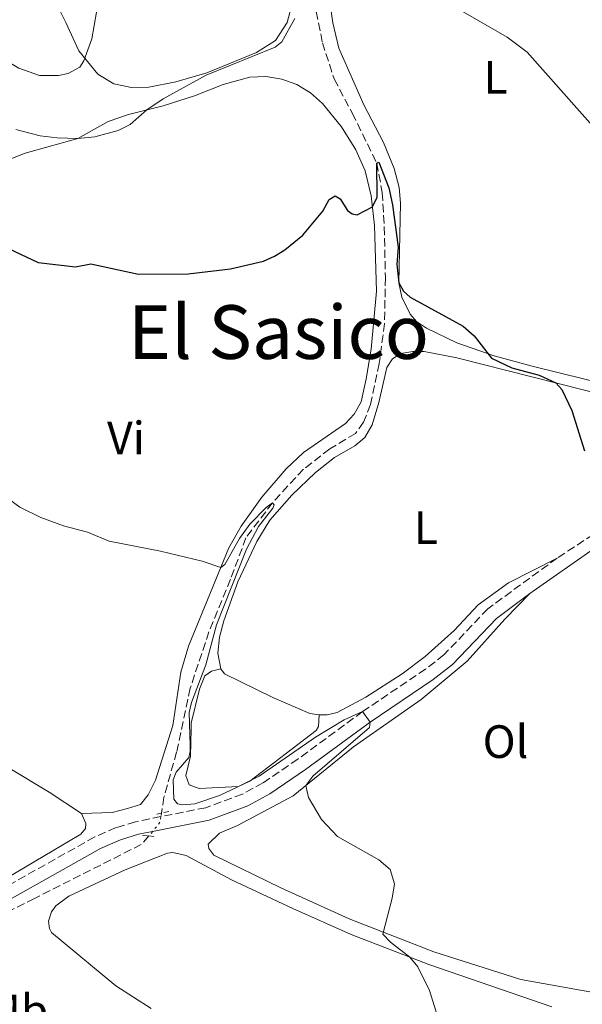
# Model space of a CAD drawing. Units: metres. Extents: x 624796 to 628257, y 4713355 to 4715736.
# Drawn here: x 627038 to 627159, y 4713566 to 4713778 of the extents above; entities that cross this region are included whole.
import ezdxf
from ezdxf.enums import TextEntityAlignment as Align

# ---------------------------------------------------------------- set-up
doc = ezdxf.new("R2010")
doc.units = ezdxf.units.M
doc.header["$MEASUREMENT"] = 0
for name, pattern in [('DGN Style 2', [1.7399219301090239, 1.043953158065414, -0.6959687720436097]), ('DGN Style 3', [2.435890702152634, 1.739921930109024, -0.6959687720436097]), ('DGN Style 5', [1.217945351076317, 0.5219765790327072, -0.6959687720436097])]:
    doc.linetypes.add(name, pattern=pattern)
for name, color, linetype, lineweight in [('Barranco lineal', 142, 'DGN Style 3', 13), ('Barranco lineal no visto', 142, 'DGN Style 5', 0), ('Camino', 7, 'DGN Style 3', 0), ('Curva de nivel directora', 30, 'Continuous', 30), ('Curva de nivel intermedia', 30, 'Continuous', 0), ('Etiqueta de uso rústico', 92, 'Continuous', 0), ('Línea de cambio de uso (parcela vista)', 92, 'Continuous', 0), ('Margen derecho', 7, 'Continuous', 0), ('Pontón-alcantarilla (pasos de agua)', 1, 'DGN Style 2', 0), ('Texto de Área (paraje) menor', 7, 'Continuous', 0)]:
    doc.layers.add(name, color=color, linetype=linetype, lineweight=lineweight)
doc.styles.add('Style-Arial', font='arial.ttf')

msp = doc.modelspace()

# ---------------------------------------------------------------- linework, layer by layer
at = {"layer": 'Barranco lineal', "color": 142, "linetype": 'DGN Style 3', "lineweight": 13}
for points in [[(627101.5, 4713779.350000001, 528.070000000007), (627102.8399999999, 4713772.680000001, 527.4600000000064), (627105.3700000001, 4713764.9, 526.6199999999953), (627109.25, 4713757.529999999, 525.679999999993), (627114.4900000002, 4713746.859999999, 525), (627115.6799999997, 4713740.529999999, 524.4400000000023), (627116.0999999996, 4713733.17, 524.0599999999977), (627116.3499999996, 4713722.310000001, 523.5899999999965), (627116.1399999997, 4713712.460000001, 523.029999999999), (627115.04, 4713703.91, 522.3699999999953), (627113.1500000004, 4713695.09, 522.1300000000047), (627111.6699999999, 4713691.300000001, 521.8999999999943), (627109.9400000004, 4713688.91, 521.7599999999948), (627104.4000000004, 4713685.59, 521.0500000000029), (627098.75, 4713681.210000001, 520.7299999999959), (627092.1399999997, 4713674.039999999, 520), (627086.4400000004, 4713666.539999999, 519.7200000000012), (627083.1200000001, 4713657.619999999, 519.529999999999), (627078.5, 4713646.350000001, 518.9700000000012), (627074.4800000006, 4713634.289999999, 518.1199999999953), (627071.5499999998, 4713620.560000001, 517.6499999999943), (627068.8499999996, 4713610.9, 517.3699999999953), (627068.2999999998, 4713607.5, 517.1600000000036)], [(627065.5999999996, 4713602.59, 516.6600000000036), (627063.9800000006, 4713600.75, 516.5200000000041), (627041.0899999999, 4713589.210000001, 515.679999999993), (627026.7300000006, 4713581.99, 515.4900000000052), (627004.1799999997, 4713569.850000001, 514.6399999999994)]]:
    msp.add_polyline3d(points, dxfattribs=at)
at = {"layer": 'Barranco lineal no visto', "color": 142, "linetype": 'DGN Style 5', "lineweight": 0, "extrusion": (-0.009859522921776087, -0.06326527196843268, 0.9979480423200977), "elevation": -303874.1559077469, "flags": 128}
msp.add_lwpolyline([(-106237.5063583081, 4744226.456862037), (-106237.506358308, 4744225.675965118)], dxfattribs=at)
at = {"layer": 'Barranco lineal no visto', "color": 142, "linetype": 'DGN Style 5', "lineweight": 0, "extrusion": (-0.1284349501608695, -0.03810707323842775, 0.9909855269106489), "elevation": -259646.7787972023, "flags": 128}
msp.add_lwpolyline([(-4340528.286412233, 1924500.174068082), (-4340527.209200882, 1924499.651559033), (-4340525.747986073, 1924497.561522842)], dxfattribs=at)
at = {"layer": 'Barranco lineal no visto', "color": 142, "linetype": 'DGN Style 5', "lineweight": 0, "extrusion": (0.55126305475929, -0.5322539848941429, 0.6425066069868556), "elevation": -2162823.706080819, "flags": 128}
msp.add_lwpolyline([(3826530.178272571, 1814147.594370783), (3826529.746135557, 1814147.529120496), (3826528.910885653, 1814147.463870208)], dxfattribs=at)
at = {"layer": 'Camino', "color": 7, "linetype": 'DGN Style 3', "lineweight": 0}
for points in [[(627199.6499999984, 4713688.220000003, 526.9100000000036), (627187.9499999996, 4713683.270000001, 525.9100000000036), (627169.1200000005, 4713672.58, 524.5200000000041), (627153.1900000002, 4713662.180000001, 523.4100000000036)], [(627153.1900000002, 4713662.180000001, 523.4100000000036), (627138.3099999983, 4713651.300000002, 522.2200000000013), (627128.9099999995, 4713641.430000001, 521.2100000000064), (627124.9699999989, 4713638.370000001, 520.8399999999965), (627111.4599999995, 4713629.27, 519.9400000000024), (627097.5900000001, 4713619.07, 519.0200000000041), (627090.0799999976, 4713614.000000001, 518.6499999999943), (627085.7100000001, 4713611.570000002, 518.4600000000064), (627077.7999999998, 4713608.640000001, 518.0000000000001), (627068.1799999995, 4713606.730000002, 517.5099999999949)], [(627068.1799999995, 4713606.730000002, 517.5099999999949), (627062.7399999968, 4713605.65, 517.2400000000052), (627058.5700000006, 4713604.380000001, 517.1000000000058), (627053.9899999984, 4713602.369999999, 516.8999999999943), (626995.390000001, 4713569.51, 514.8699999999955), (626987.0399999979, 4713565.670000002, 514.5099999999948), (626982.3900000011, 4713563.880000001, 514.479999999996), (626976.1000000013, 4713562.300000001, 514.4199999999983), (626971.1200000013, 4713562.770000001, 514.2599999999948), (626966.8900000001, 4713563.750000002, 514.1600000000036), (626962.3500000006, 4713565.870000001, 514.1499999999943), (626956.6099999984, 4713570.52, 514.2299999999959), (626935.8500000001, 4713589.87, 514.3000000000029), (626931.9999999988, 4713593.060000001, 514.3000000000029), (626923.7800000003, 4713598.940000001, 514.3899999999995), (626909.94, 4713607.390000002, 514.6300000000047), (626886.8099999981, 4713619.050000003, 514.8500000000059), (626870.7800000019, 4713627.900000001, 514.8800000000048)]]:
    msp.add_polyline3d(points, dxfattribs=at)
at = {"layer": 'Curva de nivel directora', "color": 30, "linetype": 'Continuous', "lineweight": 30, "elevation": 525.0000000000001, "flags": 128}
for points in [[(627109.2099999986, 4713735.960000001), (627110.3099999982, 4713735.789999999), (627113.5400000003, 4713737.460000001), (627114.5599999997, 4713739.550000001), (627114.4900000002, 4713746.86), (627114.9199999995, 4713747.09), (627117.0899999997, 4713741.54), (627117.8899999999, 4713737.930000001), (627119.05, 4713728.830000001), (627118.7899999986, 4713725.090000002), (627119.24, 4713721.16), (627120.2100000001, 4713719.430000001), (627121.6600000008, 4713718.08), (627133.0299999989, 4713711.880000002), (627135.4000000004, 4713709.850000001), (627139.0899999985, 4713705.030000002), (627143.4699999995, 4713702.960000001), (627149.339999999, 4713701.390000002), (627152.8700000006, 4713699.74), (627154.1499999991, 4713698.310000001), (627156.3300000007, 4713693.820000002), (627159.0599999998, 4713685.16)], [(627031.7500000006, 4713730.300000002), (627041.8400000002, 4713725.540000001), (627049.8800000001, 4713724.62), (627053.1599999992, 4713725.260000002), (627063.4199999986, 4713723.04), (627074.02, 4713723.090000001), (627083.1500000008, 4713724.170000001), (627090.1699999992, 4713725.86), (627092.5599999987, 4713726.910000001), (627094.7899999993, 4713728.260000001), (627098.6499999996, 4713731.439999999), (627102.9500000001, 4713736.590000002), (627104.2599999999, 4713739.050000003), (627105.5999999987, 4713739.810000001), (627106.6600000004, 4713739.2), (627108.2299999995, 4713736.67), (627109.2099999986, 4713735.960000001)]]:
    msp.add_lwpolyline(points, dxfattribs=at)
at = {"layer": 'Curva de nivel intermedia', "color": 30, "linetype": 'Continuous', "lineweight": 0, "flags": 128}
for points, elevation in [([(627015.520000001, 4713781.829999999), (627024.4600000017, 4713776.429999999), (627033.3399999997, 4713769.789999999), (627037.7200000007, 4713767.210000001), (627042.1599999998, 4713765.67), (627046.2200000011, 4713765.62), (627048.2800000019, 4713766.050000001), (627050.800000001, 4713767.430000001), (627051.6799999995, 4713768.789999999), (627053.3700000015, 4713773.499999999), (627054.4100000008, 4713779.220000001)], 535), ([(627061.5900000002, 4713755.119999999), (627065.1799999999, 4713758.26), (627068.6900000013, 4713760.62), (627077.8900000014, 4713765.720000001), (627092.6700000004, 4713771.730000001), (627094.1400000012, 4713772.859999999), (627096.9500000008, 4713777.859999999)], 530.0000000000001), ([(627133.0300000011, 4713779.279999999), (627142.4900000005, 4713773.880000001), (627146.7199999993, 4713770.66), (627161.3200000017, 4713754.23)], 530.0000000000001), ([(627037.0700000003, 4713754.029999998), (627042.2600000004, 4713752.720000001), (627045.9100000004, 4713752.249999999), (627050.3800000009, 4713752.140000001), (627054.0199999998, 4713752.460000001), (627059.030000001, 4713753.880000001), (627061.5900000002, 4713755.119999999)], 530.0000000000001), ([(627026.5000000001, 4713681.449999999), (627037.9500000009, 4713673.119999999), (627042.4100000003, 4713670.849999998), (627047.3200000008, 4713669.09), (627052.4500000007, 4713667.699999998), (627057.0900000008, 4713665.819999999), (627068.1300000004, 4713663.67), (627077.0700000012, 4713661.480000001), (627081.070000002, 4713660.159999999), (627081.9300000004, 4713660.83), (627085.0300000005, 4713666.390000002), (627087.2500000001, 4713669.449999999), (627090.7500000005, 4713673.019999999), (627092.1400000007, 4713674.039999999), (627092.4900000016, 4713673.62), (627092.2200000011, 4713672.9), (627089.15, 4713668.939999999), (627086.5500000005, 4713664.09), (627080.0900000008, 4713647.84), (627077.8199999998, 4713639.31), (627074.78, 4713631.199999998), (627074.2700000004, 4713629.07), (627074.5400000009, 4713619.680000001), (627073.5300000005, 4713615.539999999), (627074.2400000015, 4713613.58), (627076.4000000005, 4713612.749999999), (627084.8200000004, 4713613.189999999), (627089.2999999998, 4713615.42), (627101.3600000008, 4713623.8), (627107.5000000009, 4713627.470000001), (627111.4600000017, 4713629.27), (627113.0500000007, 4713627.01), (627112.9600000014, 4713625.840000001), (627100.7999999998, 4713615.42), (627099.2599999999, 4713613.399999999), (627099.8400000009, 4713610.84), (627102.6600000017, 4713606.15), (627106.0500000002, 4713602.449999999)], 520), ([(627106.0500000002, 4713602.449999999), (627114.9400000018, 4713597.489999999), (627117.3600000002, 4713595.410000001), (627118.2600000009, 4713592.34), (627117.7800000005, 4713589.250000001), (627115.7799999999, 4713581.499999999), (627117.4299999995, 4713579.81), (627121.6000000003, 4713576.590000001), (627123.3200000015, 4713574.500000001), (627125.8099999992, 4713569.449999999), (627127.5000000012, 4713563.970000001)], 520)]:
    msp.add_lwpolyline(points, dxfattribs=dict(at, elevation=elevation))
at = {"layer": 'Línea de cambio de uso (parcela vista)', "color": 92, "linetype": 'Continuous', "lineweight": 0}
for points in [[(627196.7400000002, 4713692.57, 528.029999999999), (627191.5300000003, 4713692.850000001, 527.6300000000047), (627182.0199999996, 4713694.890000001, 527.0200000000041), (627147.8499999996, 4713703.32, 525.3999999999943), (627139.6399999997, 4713705.57, 525.0200000000041), (627131.6299999999, 4713708.32, 524.6699999999983), (627125.1699999999, 4713711.460000001, 524.5599999999977), (627122.9900000002, 4713712.91, 524.5599999999977), (627121.6699999999, 4713714.49, 524.6399999999994), (627119.8399999999, 4713718.140000001, 524.8000000000029), (627119.2400000002, 4713721.16, 524.8999999999943), (627119.5700000003, 4713738.27, 525.820000000007), (627119.2699999996, 4713741.640000001, 526.2200000000012), (627118.2100000001, 4713745.720000001, 526.4600000000064), (627115.9199999999, 4713751.289999999, 526.7899999999936), (627111.7300000006, 4713759.369999999, 527.4199999999983), (627106.3499999996, 4713771.480000001, 528.1000000000058), (627105.04, 4713776.970000001, 528.6699999999983), (627103.8499999996, 4713785.5, 529.1100000000006)], [(627061.8700000001, 4713763.07, 532.9400000000023), (627058.1200000001, 4713763.84, 533.7599999999948), (627054.6500000004, 4713765.949999999, 534.3000000000029), (627050.6200000001, 4713770.92, 535.1499999999943), (627047.7999999998, 4713777.02, 536.1999999999971), (627044.8399999999, 4713782.91, 536.7400000000052)], [(627096.6600000003, 4713782.17, 530.429999999993), (627095.2999999998, 4713777.01, 530.3600000000006), (627092.75, 4713773.119999999, 530.2599999999948), (627088.6799999997, 4713770.57, 530.2200000000012), (627078.0599999997, 4713766.189999999, 530.6900000000023), (627071.4000000004, 4713764.26, 531.5800000000017), (627065.6100000005, 4713763.15, 532.2599999999948), (627061.8700000001, 4713763.07, 532.9400000000023)], [(627031.0499999998, 4713745.850000001, 527.3500000000058), (627039.0800000001, 4713748.970000001, 528.4799999999959), (627050.3799999999, 4713752.140000001, 530.029999999999), (627056.8600000005, 4713755.76, 530.570000000007), (627061.2699999996, 4713757.26, 530.570000000007), (627068.6399999997, 4713759.140000001, 529.8600000000006), (627075.4100000003, 4713761.32, 529.1600000000036), (627081.5700000003, 4713763.75, 528.4799999999959), (627087.2699999996, 4713765.300000001, 528.2100000000064), (627090.7100000001, 4713765.42, 528.0500000000029), (627094.1100000005, 4713764.880000001, 527.8500000000058), (627097.3499999996, 4713763.710000001, 527.6000000000058), (627100.3099999997, 4713761.939999999, 527.320000000007), (627102.8700000001, 4713759.640000001, 527.0200000000041), (627106.9199999999, 4713754.630000001, 526.5), (627109.9900000002, 4713749.720000001, 526.029999999999), (627112.0099999999, 4713745.210000001, 525.5200000000041), (627113.2699999996, 4713739.82, 525.1199999999953), (627113.9900000002, 4713733.480000001, 524.6000000000058), (627114.4199999999, 4713719.430000001, 523.5399999999936), (627113.2699999996, 4713706.949999999, 522.8899999999994), (627112.25, 4713700.640000001, 522.679999999993), (627111.1100000005, 4713695.689999999, 522.679999999993), (627109.6600000003, 4713693.060000001, 522.7899999999936), (627107.7599999999, 4713691.039999999, 522.4900000000052), (627098.7699999996, 4713684.84, 521.570000000007), (627095.0499999998, 4713681.279999999, 521.2899999999936), (627089.8600000005, 4713675.220000001, 520.9100000000036), (627085.4000000004, 4713669.029999999, 520.5399999999936), (627082.79, 4713664.34, 520.1399999999994), (627074.1299999999, 4713643.289999999, 519.1300000000047), (627072.4699999997, 4713637.720000001, 518.8699999999953), (627070.7400000002, 4713626.300000001, 518.5899999999965), (627067.0599999997, 4713614.57, 518.1900000000023), (627065.4699999997, 4713611.41, 518.1699999999983), (627063.7999999998, 4713609.369999999, 518.070000000007), (627061.0300000003, 4713608.480000001, 517.9499999999971), (627057.7199999997, 4713607.619999999, 517.7200000000012), (627051.1500000004, 4713607.390000001, 517.6100000000006)], [(627081.04, 4713638.460000001, 520.8099999999977), (627080.3799999999, 4713641.810000001, 520.8999999999943), (627080.7599999999, 4713645.24, 520.9700000000012), (627081.7199999997, 4713648.689999999, 520.9700000000012), (627084.7199999997, 4713657.08, 521.3000000000029), (627088.75, 4713665.720000001, 521.6699999999983), (627091.54, 4713670.33, 521.8500000000058), (627096.2699999996, 4713675.67, 522.0899999999965), (627101.3799999999, 4713680.52, 522.1100000000006), (627105.4400000004, 4713683.77, 522.3899999999994), (627109.8099999997, 4713686.26, 522.6300000000047), (627111.9299999997, 4713688.02, 522.820000000007), (627113.4800000006, 4713690.77, 523.0099999999948), (627114.9600000001, 4713695.51, 523.3300000000017), (627116.6799999997, 4713703.039999999, 523.7299999999959), (627117.8399999999, 4713704.859999999, 523.8500000000058), (627119.6399999997, 4713706.02, 523.8500000000058), (627122.2100000001, 4713706.460000001, 523.8000000000029), (627124.6299999999, 4713706.439999999, 523.8000000000029), (627131.6600000003, 4713705.109999999, 524.1600000000036), (627169.4800000006, 4713695.529999999, 525.6600000000036)], [(627153.1900000004, 4713662.180000001, 523.4100000000036), (627142.7699999996, 4713656.880000001, 523.0099999999948), (627136.2100000001, 4713652.17, 522.3800000000047), (627131.1200000001, 4713646.640000001, 522.070000000007), (627124.8899999997, 4713641.07, 521.9100000000036), (627119.9400000004, 4713637.380000001, 521.6300000000047), (627112.1299999999, 4713632.33, 521.179999999993), (627106.0300000003, 4713629.07, 520.8300000000017), (627103.8799999999, 4713628.59, 520.8300000000017), (627102.1299999999, 4713628.560000001, 520.8300000000017)], [(627165.7999999998, 4713568.140000001, 521.8899999999994), (627145.4000000004, 4713571.83, 521.1000000000058), (627126.7000000002, 4713577.76, 520.4400000000023), (627108.5899999999, 4713584.800000001, 519.6900000000023), (627093.9000000004, 4713591.470000001, 519.3600000000006), (627079.54, 4713598.5, 519.4499999999971), (627078.5, 4713599.869999999, 519.4499999999971), (627078.2999999998, 4713600.84, 519.4499999999971), (627080.7800000003, 4713603.210000001, 519.4499999999971), (627084.6200000001, 4713604.82, 519.4499999999971), (627096.5499999998, 4713611.210000001, 519.8699999999953), (627109.5300000003, 4713621.720000001, 520.6699999999983), (627123.9900000002, 4713631.880000001, 521.2400000000052), (627133.8499999996, 4713640.039999999, 521.8899999999994), (627141.9699999997, 4713649.08, 522.3600000000006), (627147.3200000003, 4713654.550000001, 522.820000000007)], [(627102.1299999999, 4713628.560000001, 520.8300000000017), (627101.9800000006, 4713626.039999999, 520.6699999999983), (627101.4900000002, 4713625.199999999, 520.5200000000041), (627087.29, 4713614.359999999, 520.0099999999948), (627080.7800000003, 4713611.279999999, 519.8699999999953), (627075.4699999997, 4713609.49, 519.8000000000029), (627072.9000000004, 4713609.279999999, 519.820000000007), (627071.7300000006, 4713609.5, 519.820000000007), (627070.9500000002, 4713610.470000001, 519.820000000007), (627070.8399999999, 4713614.65, 519.820000000007), (627071.4500000002, 4713616.26, 519.8399999999965), (627074.2000000002, 4713619.430000001, 520.029999999999), (627074.6399999997, 4713621.350000001, 520.0500000000029), (627074.6900000004, 4713626.779999999, 520.1499999999943), (627076.4500000002, 4713634.060000001, 520.3099999999977), (627077.5999999996, 4713636.9, 520.4499999999971), (627079.0700000003, 4713637.960000001, 520.5200000000041), (627081.04, 4713638.460000001, 520.8099999999977)], [(627102.1299999999, 4713628.560000001, 520.8300000000017), (627100.0999999996, 4713628.859999999, 520.8300000000017), (627092.2100000001, 4713632.27, 520.8300000000017), (627081.8300000001, 4713637.380000001, 520.8099999999977), (627081.04, 4713638.460000001, 520.8099999999977)], [(627011.8200000003, 4713632.960000001, 517.3899999999994), (627015.9900000002, 4713630.609999999, 517.3800000000047), (627035.7699999996, 4713617.060000001, 517.5), (627044.2100000001, 4713612.01, 517.6600000000036), (627051.1500000004, 4713607.390000001, 517.6100000000006)], [(627051.1500000004, 4713607.390000001, 517.6100000000006), (627052.1200000001, 4713605.24, 517.6100000000006), (627052.0300000003, 4713604.189999999, 517.6100000000006), (627050.9800000006, 4713602.970000001, 517.5899999999965), (627027.3899999997, 4713589.039999999, 516.1100000000006)], [(627066.0700000003, 4713565.58, 517.5), (627058.4900000002, 4713570.460000001, 517.3899999999994), (627044.7400000002, 4713581.92, 517.6499999999943), (627044.3300000001, 4713582.779999999, 517.6499999999943), (627044.0999999996, 4713584.34, 517.6499999999943), (627044.7199999997, 4713586.34, 517.6499999999943), (627045.6399999997, 4713587.630000001, 517.6499999999943), (627048.4500000002, 4713589.710000001, 517.6499999999943), (627060.5300000003, 4713595.310000001, 517.9700000000012), (627069.5700000003, 4713598.92, 518.3999999999943), (627070.7300000006, 4713599.050000001, 518.4199999999983), (627073.5999999996, 4713598.4, 518.5599999999977), (627083.3399999999, 4713593.180000001, 518.5599999999977), (627096.5, 4713587.01, 518.8699999999953), (627109.0099999999, 4713581.480000001, 519.4100000000036), (627125.6500000004, 4713575.02, 520.2100000000064), (627152.0199999996, 4713565.980000001, 520.7899999999936)]]:
    msp.add_polyline3d(points, dxfattribs=at)
at = {"layer": 'Margen derecho', "color": 7, "linetype": 'Continuous', "lineweight": 0}
for points in [[(627147.3200000006, 4713654.550000002, 522.820000000007), (627161.8200000002, 4713664.710000004, 523.9100000000036), (627170.5399999997, 4713670.2, 524.5200000000041), (627189.219999999, 4713680.810000001, 525.9100000000036), (627193.5599999975, 4713682.84, 526.300000000003), (627206.8700000005, 4713688.09, 527.429999999993)], [(627066.4200000004, 4713603.560000001, 517.3899999999995), (627078.5599999975, 4713605.970000002, 518.0000000000001), (627086.8700000001, 4713609.050000002, 518.4600000000064), (627091.5300000005, 4713611.640000001, 518.6499999999943), (627099.1900000004, 4713616.810000001, 519.0200000000041), (627113.0500000007, 4713627.01, 519.9400000000024), (627126.5899999993, 4713636.130000001, 520.8399999999965), (627130.7699999991, 4713639.37, 521.2100000000064), (627140.1499999979, 4713649.220000001, 522.2200000000013), (627147.3200000006, 4713654.550000002, 522.820000000007)], [(626975.4400000018, 4713535.290000001, 513.75), (626973.6600000004, 4713537.630000002, 513.8099999999977), (626970.0700000008, 4713544.820000002, 514.0899999999965), (626968.8799999994, 4713549.800000002, 514.1900000000023), (626969.0499999992, 4713551.74, 514.1900000000023), (626969.4800000007, 4713552.990000002, 514.1900000000023), (626970.0899999987, 4713554.010000001, 514.2100000000064), (626972.0199999998, 4713556.220000002, 514.2599999999948), (626974.6099999981, 4713557.84, 514.3500000000058), (626981.2100000009, 4713560.730000002, 514.4600000000065), (626988.1199999999, 4713563.119999999, 514.5099999999948), (626996.6499999971, 4713567.040000002, 514.8699999999955), (627055.2299999989, 4713599.890000002, 516.8999999999943), (627059.5300000017, 4713601.780000002, 517.1000000000058), (627063.4099999998, 4713602.960000001, 517.2400000000052), (627066.4200000004, 4713603.560000001, 517.3899999999995)]]:
    msp.add_polyline3d(points, dxfattribs=at)
at = {"layer": 'Pontón-alcantarilla (pasos de agua)', "color": 1, "linetype": 'DGN Style 2', "lineweight": 0, "extrusion": (-0.0730709423058397, -0.01630044093542605, 0.9971935283664087), "elevation": -122138.3444544637, "flags": 128}
msp.add_lwpolyline([(-4463999.798466154, 1633737.619323876), (-4463999.798466154, 1633736.283621814)], dxfattribs=at)
at = {"layer": 'Pontón-alcantarilla (pasos de agua)', "color": 1, "linetype": 'DGN Style 2', "lineweight": 0, "extrusion": (-0.07862591494577414, -0.01752807020764722, 0.9967500851536135), "elevation": -131408.48371322, "flags": 128}
msp.add_lwpolyline([(-4464229.153673975, 1632392.638809182), (-4464229.153673975, 1632391.02502481)], dxfattribs=at)
at = {"layer": 'Pontón-alcantarilla (pasos de agua)', "color": 1, "linetype": 'DGN Style 2', "lineweight": 0, "extrusion": (-0.08913783321239889, 0.008042511317840333, 0.9959868295825507), "elevation": -17470.94229989622, "flags": 128}
msp.add_lwpolyline([(-4750881.495964278, 200200.2779246411), (-4750881.495964278, 200201.6187079944)], dxfattribs=at)
at = {"layer": 'Pontón-alcantarilla (pasos de agua)', "color": 1, "linetype": 'DGN Style 2', "lineweight": 0, "extrusion": (-0.09531511102488291, 0.008360974647108861, 0.9954120371550992), "elevation": -19843.6884267315, "flags": 128}
msp.add_lwpolyline([(-4750367.101081348, 211847.9257569472), (-4750367.101081347, 211849.0754090691)], dxfattribs=at)

# ---------------------------------------------------------------- texts
at = {"layer": 'Etiqueta de uso rústico', "color": 92, "linetype": 'Continuous', "lineweight": 0, "style": 'Style-Arial'}
for s, p in [('L', (627139.9814203796, 4713765.280010001, 529.1399999999994)), ('Vi', (627060.6989322177, 4713687.930010001, 521.8600000000006)), ('L', (627125.0414203773, 4713668.710010001, 522.5200000000041)), ('Ol', (627142.0946334368, 4713622.820010003, 521.5599999999977)), ('Mb', (627037.2002462416, 4713565.08001, 516.4499999999971))]:
    msp.add_text(s, height=7.000000000000002, dxfattribs=at).set_placement(p, align=Align.MIDDLE_CENTER)
at = {"layer": 'Texto de Área (paraje) menor', "color": 7, "linetype": 'Continuous', "lineweight": 0, "style": 'Style-Arial'}
msp.add_text('El Sasico', height=11.5, dxfattribs=at).set_placement((627093.4239806846, 4713710.63001, 523.9400000000023), align=Align.MIDDLE_CENTER)

doc.saveas('drawing.dxf')
